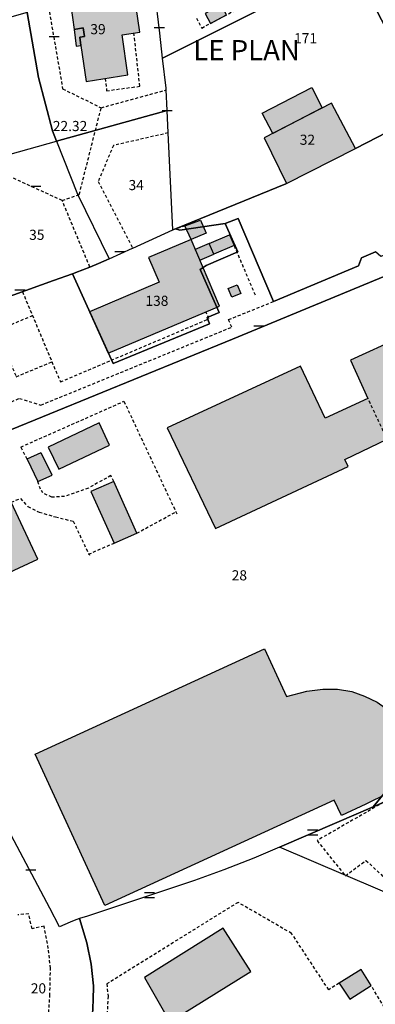
# Model space of a CAD drawing. Units: metres. Extents: x 1048227 to 1049891, y 6298689 to 6300246.
# Drawn here: x 1048699 to 1048769, y 6298812 to 6299007 of the extents above; entities that cross this region are included whole.
import ezdxf
from ezdxf.enums import TextEntityAlignment as Align

# ---------------------------------------------------------------- set-up
doc = ezdxf.new("R2010")
doc.units = ezdxf.units.M
doc.linetypes.add('TOPO1', pattern=[1, 0.6, -0.4])
doc.layers.get('0').update_dxf_attribs({"color": 255, "linetype": 'CONTINUOUS'})
for name, color, linetype in [('ig_cad_bati_dur', 152, 'CONTINUOUS'), ('ig_cad_bati_dur_hach', 24, 'CONTINUOUS'), ('ig_cad_bati_leger', 215, 'CONTINUOUS'), ('ig_cad_bati_leger_hach', 243, 'CONTINUOUS'), ('ig_cad_cote_alti', 37, 'CONTINUOUS'), ('ig_cad_detail_lineaire', 252, 'TOPO1'), ('ig_cad_lieudit_texte', 210, 'CONTINUOUS'), ('ig_cad_mitoyennete', 230, 'CONTINUOUS'), ('ig_cad_parcel', 3, 'CONTINUOUS'), ('ig_cad_parcel_num', 3, 'CONTINUOUS')]:
    doc.layers.add(name, color=color, linetype=linetype)
doc.styles.add('Times New Roman', font='times.ttf')

# ---------------------------------------------------------------- blocks, each defined once
blk = doc.blocks.new('MUR_MIT')
for p, q in [((1, 0.544337), (-1, 0.544337)), ((1, -0.455663), (-1, -0.455663))]:
    blk.add_line(p, q)
blk = doc.blocks.new('MUR_NON_MIT')
blk.add_line((-1, 0.5), (1, 0.5))

msp = doc.modelspace()

# ---------------------------------------------------------------- hatches: boundary and pattern name
at = {"layer": 'ig_cad_bati_dur_hach'}
for points in [[(1048710.76, 6299001.57), (1048711.78, 6298994.41), (1048720.04, 6298995.73), (1048718.9, 6299003.65), (1048722.37, 6299004.21), (1048721.35, 6299011.42), (1048708.73, 6299009.48), (1048709.38, 6299004.73), (1048711.16, 6299005.06), (1048711.43, 6299003.35), (1048710.55, 6299003.2)], [(1048746.58, 6298988.17), (1048756.38, 6298993.22), (1048758.44, 6298989.21), (1048748.64, 6298984.18)], [(1048751.37, 6298974.3), (1048765.01, 6298981.22), (1048760.25, 6298990.15), (1048746.95, 6298983.3)], [(1048734.4, 6298967.02), (1048735.5, 6298964.45), (1048732.52, 6298963.18), (1048731.26, 6298965.9)], [(1048736.07, 6298962.41), (1048740.11, 6298964.13), (1048741.02, 6298961.99), (1048736.99, 6298960.27)], [(1048732.52, 6298963.18), (1048724.12, 6298959.61), (1048726.19, 6298954.75), (1048712.46, 6298948.91), (1048716.15, 6298940.7), (1048738.1, 6298950.03)], [(1048739.87, 6298953.5), (1048741.62, 6298954.24), (1048742.34, 6298952.52), (1048740.59, 6298951.78)], [(1048783.66, 6298948.3), (1048764.05, 6298939.36), (1048767.46, 6298931.78), (1048759.03, 6298927.87), (1048754.14, 6298938.16), (1048727.81, 6298925.97), (1048737.37, 6298906.07), (1048763.58, 6298918.34), (1048762.87, 6298919.71), (1048771.26, 6298923.71), (1048783.9, 6298896.6), (1048803.64, 6298905.74)], [(1048700.12, 6298919.76), (1048702.23, 6298915.32), (1048705.08, 6298916.61), (1048702.88, 6298921), (1048702.83, 6298920.97), (1048702.82, 6298921), (1048700.09, 6298919.79)], [(1048702.23, 6298899.96), (1048696.99, 6298911.24), (1048681.94, 6298904.27), (1048687.25, 6298893.08)], [(1048701.71, 6298861.43), (1048747.05, 6298882.28), (1048751.4, 6298872.84), (1048755.38, 6298873.9), (1048758.55, 6298874.31), (1048761.45, 6298874.27), (1048764.26, 6298873.85), (1048766.81, 6298872.93), (1048769.29, 6298871.69), (1048772.02, 6298869.78), (1048775.09, 6298867.19), (1048780.27, 6298862.68), (1048776.73, 6298858.34), (1048773.64, 6298855.41), (1048771.31, 6298853.66), (1048767.05, 6298851.52), (1048762.23, 6298849.31), (1048760.82, 6298852.34), (1048715.47, 6298831.49)], [(1048738.88, 6298827.01), (1048723.29, 6298817.27), (1048728.33, 6298808.52), (1048744.33, 6298818.43)], [(1048768.11, 6298815.71), (1048766.13, 6298818.84), (1048761.79, 6298816.12), (1048763.87, 6298812.97)]]:
    msp.add_hatch(color=256, dxfattribs=at).paths.add_polyline_path(points)
at = {"layer": 'ig_cad_bati_leger_hach'}
for points in [[(1048735.29, 6299007.88), (1048736.33, 6299005.92), (1048739.53, 6299007.62), (1048738.48, 6299009.58)], [(1048710.76, 6299001.57), (1048710.55, 6299003.2), (1048711.43, 6299003.35), (1048711.16, 6299005.06), (1048709.38, 6299004.73), (1048709.79, 6299001.44)], [(1048736.07, 6298962.41), (1048733.34, 6298961.24), (1048734.25, 6298959.12), (1048736.99, 6298960.27)], [(1048704.3, 6298922.14), (1048706.37, 6298917.8), (1048716.37, 6298922.53), (1048716.34, 6298922.64), (1048714.33, 6298926.93)], [(1048721.77, 6298905.13), (1048717.27, 6298915.32), (1048712.68, 6298913.34), (1048717.29, 6298903.17)]]:
    msp.add_hatch(color=256, dxfattribs=at).paths.add_polyline_path(points)

# ---------------------------------------------------------------- linework, layer by layer
at = {"layer": 'ig_cad_bati_dur'}
for points in [[(1048710.76, 6299001.57), (1048711.78, 6298994.41), (1048720.04, 6298995.73), (1048718.9, 6299003.65), (1048722.37, 6299004.21), (1048721.35, 6299011.42), (1048708.73, 6299009.48), (1048709.38, 6299004.73), (1048711.16, 6299005.06), (1048711.43, 6299003.35), (1048710.55, 6299003.2)], [(1048746.58, 6298988.17), (1048756.38, 6298993.22), (1048758.44, 6298989.21), (1048748.64, 6298984.18)], [(1048751.37, 6298974.3), (1048765.01, 6298981.22), (1048760.25, 6298990.15), (1048746.95, 6298983.3)], [(1048734.4, 6298967.02), (1048735.5, 6298964.45), (1048732.52, 6298963.18), (1048731.26, 6298965.9)], [(1048736.07, 6298962.41), (1048740.11, 6298964.13), (1048741.02, 6298961.99), (1048736.99, 6298960.27)], [(1048732.52, 6298963.18), (1048724.12, 6298959.61), (1048726.19, 6298954.75), (1048712.46, 6298948.91), (1048716.15, 6298940.7), (1048738.1, 6298950.03)], [(1048739.87, 6298953.5), (1048741.62, 6298954.24), (1048742.34, 6298952.52), (1048740.59, 6298951.78)], [(1048783.66, 6298948.3), (1048764.05, 6298939.36), (1048767.46, 6298931.78), (1048759.03, 6298927.87), (1048754.14, 6298938.16), (1048727.81, 6298925.97), (1048737.37, 6298906.07), (1048763.58, 6298918.34), (1048762.87, 6298919.71), (1048771.26, 6298923.71), (1048783.9, 6298896.6), (1048803.64, 6298905.74)], [(1048700.12, 6298919.76), (1048702.23, 6298915.32), (1048705.08, 6298916.61), (1048702.88, 6298921), (1048702.83, 6298920.97), (1048702.82, 6298921), (1048700.09, 6298919.79)], [(1048702.23, 6298899.96), (1048696.99, 6298911.24), (1048681.94, 6298904.27), (1048687.25, 6298893.08)], [(1048701.71, 6298861.43), (1048747.05, 6298882.28), (1048751.4, 6298872.84), (1048755.38, 6298873.9), (1048758.55, 6298874.31), (1048761.45, 6298874.27), (1048764.26, 6298873.85), (1048766.81, 6298872.93), (1048769.29, 6298871.69), (1048772.02, 6298869.78), (1048775.09, 6298867.19), (1048780.27, 6298862.68), (1048776.73, 6298858.34), (1048773.64, 6298855.41), (1048771.31, 6298853.66), (1048767.05, 6298851.52), (1048762.23, 6298849.31), (1048760.82, 6298852.34), (1048715.47, 6298831.49)], [(1048738.88, 6298827.01), (1048723.29, 6298817.27), (1048728.33, 6298808.52), (1048744.33, 6298818.43)], [(1048768.11, 6298815.71), (1048766.13, 6298818.84), (1048761.79, 6298816.12), (1048763.87, 6298812.97)]]:
    msp.add_lwpolyline(points, close=True, dxfattribs=at)
at = {"layer": 'ig_cad_bati_leger'}
for points in [[(1048735.29, 6299007.88), (1048736.33, 6299005.92), (1048739.53, 6299007.62), (1048738.48, 6299009.58)], [(1048710.76, 6299001.57), (1048710.55, 6299003.2), (1048711.43, 6299003.35), (1048711.16, 6299005.06), (1048709.38, 6299004.73), (1048709.79, 6299001.44)], [(1048736.07, 6298962.41), (1048733.34, 6298961.24), (1048734.25, 6298959.12), (1048736.99, 6298960.27)], [(1048704.3, 6298922.14), (1048706.37, 6298917.8), (1048716.37, 6298922.53), (1048716.34, 6298922.64), (1048714.33, 6298926.93)], [(1048721.77, 6298905.13), (1048717.27, 6298915.32), (1048712.68, 6298913.34), (1048717.29, 6298903.17)]]:
    msp.add_lwpolyline(points, close=True, dxfattribs=at)
at = {"layer": 'ig_cad_detail_lineaire'}
for points in [[(1048733.58, 6299006.96), (1048734.63, 6299005.01), (1048763.59, 6299020.49), (1048762.62, 6299022.31)], [(1048703.73, 6299012.74), (1048704, 6299011.18), (1048707.14, 6298993), (1048714.75, 6298989.24), (1048727.59, 6298992.76)], [(1048715.56, 6298995.01), (1048715.82, 6298992.61), (1048722.4, 6298993.5), (1048721.23, 6299004.03)], [(1048707.05, 6298970.9), (1048710.42, 6298972.11), (1048714.75, 6298989.24)], [(1048728.01, 6298984.28), (1048717.16, 6298981.78), (1048714.17, 6298974.67), (1048720.96, 6298961.5)], [(1048712.51, 6298957.74), (1048707.05, 6298970.9), (1048696.89, 6298975.54), (1048677.36, 6298970.32)], [(1048728.89, 6298965.11), (1048731.26, 6298965.9)], [(1048741.02, 6298961.99), (1048745.24, 6298952.07)], [(1048699.18, 6298952.89), (1048706.69, 6298935.04), (1048716.72, 6298939.31), (1048736.04, 6298947.52), (1048735.45, 6298948.92)], [(1048693.34, 6298929.57), (1048698.58, 6298931.78), (1048702.84, 6298930.46), (1048740.56, 6298945.87), (1048739.92, 6298947.36), (1048748.79, 6298950.92)], [(1048701.2, 6298948.12), (1048694.13, 6298945.16), (1048697.96, 6298936.06), (1048705.02, 6298939.02)], [(1048700.12, 6298919.76), (1048698.86, 6298922.16), (1048719.25, 6298931.2), (1048729.8, 6298908.72)], [(1048771.35, 6298923.49), (1048767.46, 6298931.78)], [(1048717.27, 6298915.32), (1048716.67, 6298916.51), (1048712.22, 6298914.04), (1048707.49, 6298912.4), (1048704.99, 6298912.23), (1048703.24, 6298913.08), (1048702.79, 6298913.82), (1048702.23, 6298915.32)], [(1048696.99, 6298911.24), (1048698.8, 6298911.99), (1048700.27, 6298910.41), (1048702.48, 6298909.29), (1048705.71, 6298908.35), (1048709.22, 6298907.49), (1048712.41, 6298900.75)], [(1048721.77, 6298905.13), (1048729.46, 6298909.3)], [(1048712.26, 6298900.96), (1048717.29, 6298903.17)], [(1048770.57, 6298851.92), (1048757.4, 6298844.33), (1048763, 6298837.38), (1048767.08, 6298840.41), (1048776.23, 6298831.86)], [(1048741.79, 6298832.13), (1048715.86, 6298816.01), (1048716.11, 6298813.61), (1048715.82, 6298808.34), (1048715.23, 6298803.35), (1048713.99, 6298797.44), (1048721.96, 6298784.53), (1048722.05, 6298783.98), (1048715.92, 6298779.95), (1048721.88, 6298769.93), (1048768.69, 6298798.97), (1048767.5, 6298800.82), (1048774.28, 6298805.32), (1048768.15, 6298815.62)], [(1048761.79, 6298816.12), (1048759.72, 6298814.84), (1048752.39, 6298825.98), (1048741.79, 6298832.13)], [(1048703.95, 6298807.49), (1048704.31, 6298809.33), (1048704.6, 6298813.67), (1048704.74, 6298819.12), (1048704.3, 6298823.01), (1048703.48, 6298827.45), (1048701.08, 6298826.91), (1048700.44, 6298829.88), (1048698.29, 6298829.65)]]:
    msp.add_lwpolyline(points, dxfattribs=at)
at = {"layer": 'ig_cad_parcel'}
for points in [[(1048705.93, 6298982.63), (1048727.79, 6298988.72), (1048727.59, 6298992.76), (1048727.59, 6298993.1), (1048726.89, 6298999.04), (1048726.31, 6299003.98), (1048725.36, 6299012.21), (1048724.82, 6299016.68), (1048717.34, 6299015.27), (1048703.73, 6299012.74), (1048699.47, 6299012.04), (1048700.14, 6299008.09), (1048702.35, 6298995.26), (1048705.12, 6298984.66)], [(1048781.65, 6298989.81), (1048769.35, 6298983.43), (1048765.01, 6298981.22), (1048760.25, 6298990.15), (1048746.95, 6298983.3), (1048751.37, 6298974.3), (1048751.21, 6298974.23), (1048729.42, 6298965.29), (1048728.89, 6298965.11), (1048728.01, 6298984.28), (1048727.99, 6298984.32), (1048727.79, 6298988.72), (1048727.59, 6298992.76), (1048727.59, 6298993.1), (1048726.89, 6298999.04), (1048764.32, 6299017.91), (1048774.01, 6298999.15), (1048775.35, 6298999.8), (1048775.91, 6298998.78), (1048777.19, 6298999.42), (1048778.1, 6298997.46), (1048781.27, 6298990.64)], [(1048676.17, 6298974.52), (1048696.75, 6298980.06), (1048705.93, 6298982.63), (1048705.12, 6298984.66), (1048702.35, 6298995.26), (1048700.14, 6299008.09), (1048696.16, 6299006.93), (1048681.26, 6299002.82), (1048675.72, 6299001.27), (1048675.68, 6299001.26), (1048676.15, 6298978.83)], [(1048791.39, 6298968.51), (1048770.04, 6298959.81), (1048768.99, 6298960.75), (1048766.17, 6298959.55), (1048765.61, 6298957.97), (1048748.79, 6298950.92), (1048741.85, 6298967.33), (1048739.25, 6298966.38), (1048730.31, 6298965.04), (1048729.42, 6298965.29), (1048751.21, 6298974.23), (1048751.37, 6298974.3), (1048765.01, 6298981.22), (1048769.35, 6298983.43), (1048781.65, 6298989.81), (1048789.4, 6298972.9)], [(1048751.37, 6298974.3), (1048765.01, 6298981.22), (1048760.25, 6298990.15), (1048746.95, 6298983.3)], [(1048716.32, 6298959.37), (1048720.96, 6298961.5), (1048721.01, 6298961.51), (1048728.89, 6298965.11), (1048728.01, 6298984.28), (1048727.99, 6298984.32), (1048727.79, 6298988.72), (1048705.93, 6298982.63), (1048710.06, 6298972.18)], [(1048684.5, 6298947.64), (1048683.72, 6298947.37), (1048677.36, 6298970.32), (1048676.17, 6298974.52), (1048696.75, 6298980.06), (1048705.93, 6298982.63), (1048710.06, 6298972.18), (1048716.32, 6298959.37), (1048714.24, 6298958.43), (1048712.51, 6298957.74), (1048709.73, 6298956.66), (1048709.59, 6298956.62), (1048709.09, 6298956.44), (1048705.3, 6298955.09), (1048686.48, 6298948.33)], [(1048709.09, 6298956.44), (1048709.59, 6298956.62), (1048709.73, 6298956.66), (1048712.51, 6298957.74), (1048714.24, 6298958.43), (1048716.32, 6298959.37), (1048720.96, 6298961.5), (1048721.01, 6298961.51), (1048728.89, 6298965.11), (1048729.42, 6298965.29), (1048730.31, 6298965.04), (1048739.25, 6298966.38), (1048741.77, 6298960.74), (1048735.49, 6298958.06), (1048734.32, 6298957.25), (1048738.07, 6298948.73), (1048735.68, 6298947.75), (1048736.14, 6298946.54), (1048717.09, 6298938.7)]]:
    msp.add_lwpolyline(points, close=True, dxfattribs=at)
for points in [[(1048771.37, 6299007.26), (1048773.47, 6299003.26), (1048774.73, 6299000.93), (1048775.35, 6298999.8), (1048774.01, 6298999.15), (1048764.32, 6299017.91), (1048726.89, 6298999.04), (1048726.31, 6299003.98), (1048725.36, 6299012.21)], [(1048686.48, 6298948.33), (1048705.3, 6298955.09), (1048709.09, 6298956.44), (1048717.09, 6298938.7), (1048736.14, 6298946.54), (1048735.68, 6298947.75), (1048738.07, 6298948.73), (1048734.32, 6298957.25), (1048735.49, 6298958.06), (1048741.77, 6298960.74), (1048739.25, 6298966.38), (1048741.85, 6298967.33), (1048748.79, 6298950.92), (1048765.61, 6298957.97), (1048766.17, 6298959.55), (1048768.99, 6298960.75)], [(1048789.89, 6298963.86), (1048740.69, 6298943.47), (1048695.57, 6298925.06)], [(1048695.57, 6298925.06), (1048740.69, 6298943.47), (1048789.89, 6298963.86)], [(1048786.32, 6298872.69), (1048768.53, 6298851.02), (1048761.29, 6298847.91), (1048749.98, 6298843.07), (1048744.9, 6298840.88), (1048738.98, 6298838.56), (1048733.19, 6298836.46), (1048712.05, 6298829.43), (1048710.49, 6298828.91), (1048709.38, 6298828.55), (1048708.63, 6298828.22), (1048706.53, 6298827.28), (1048704.58, 6298830.98), (1048696.39, 6298846.53)], [(1048771.54, 6298852.33), (1048768.53, 6298851.02), (1048786.32, 6298872.69)], [(1048712.96, 6298808.45), (1048713.17, 6298812.78), (1048713.22, 6298815.63), (1048712.8, 6298819.9), (1048711.89, 6298824.13), (1048710.49, 6298828.91), (1048709.38, 6298828.55), (1048708.63, 6298828.22), (1048706.53, 6298827.28), (1048704.58, 6298830.98), (1048696.39, 6298846.53), (1048693.15, 6298852.71), (1048691.14, 6298856.56), (1048688.22, 6298854.94), (1048686.21, 6298853.83), (1048684.04, 6298852.65), (1048683.64, 6298852.43), (1048684.84, 6298847.41), (1048686.85, 6298840.18), (1048687.77, 6298837.3), (1048690.11, 6298827.34), (1048691.33, 6298820.75), (1048692.33, 6298814.5), (1048692.62, 6298811.58)], [(1048776.23, 6298831.86), (1048749.98, 6298843.07), (1048761.29, 6298847.91), (1048768.53, 6298851.02), (1048771.54, 6298852.33)], [(1048770.69, 6298797.57), (1048791.76, 6298817.55), (1048787.92, 6298821.07), (1048776.23, 6298831.86), (1048749.98, 6298843.07), (1048744.9, 6298840.88), (1048738.98, 6298838.56), (1048733.19, 6298836.46), (1048712.05, 6298829.43), (1048710.49, 6298828.91), (1048711.89, 6298824.13), (1048712.8, 6298819.9), (1048713.22, 6298815.63), (1048713.17, 6298812.78), (1048712.96, 6298808.45)]]:
    msp.add_lwpolyline(points, dxfattribs=at)

# ---------------------------------------------------------------- block references
at = {"layer": 'ig_cad_mitoyennete'}
for name, p in [('MUR_NON_MIT', (1048726.24, 6299004.6)), ('MUR_NON_MIT', (1048705.44, 6299002.85)), ('MUR_NON_MIT', (1048727.81, 6298988.18)), ('MUR_NON_MIT', (1048701.85, 6298973.27)), ('MUR_NON_MIT', (1048718.45, 6298960.35)), ('MUR_NON_MIT', (1048698.72, 6298952.73)), ('MUR_NON_MIT', (1048745.92, 6298945.64)), ('MUR_MIT', (1048756.55, 6298845.88)), ('MUR_NON_MIT', (1048700.86, 6298838.03)), ('MUR_MIT', (1048724.3, 6298833.5))]:
    msp.add_blockref(name, p, dxfattribs=at)

# ---------------------------------------------------------------- texts
at = {"layer": 'ig_cad_cote_alti', "style": 'Times New Roman'}
msp.add_text('22.32', height=2, dxfattribs=at).set_placement((1048705.19, 6298984.01), align=Align.BOTTOM_LEFT)
at = {"layer": 'ig_cad_lieudit_texte', "style": 'Times New Roman'}
msp.add_text('LE PLAN', height=4, dxfattribs=at).set_placement((1048732.94, 6298997.38), align=Align.BOTTOM_LEFT)
at = {"layer": 'ig_cad_parcel_num', "style": 'Times New Roman'}
for s, p in [('39', (1048712.61, 6299003.16)), ('171', (1048752.87, 6299001.37)), ('32', (1048753.99, 6298981.3)), ('34', (1048720.16, 6298972.34)), ('35', (1048700.51, 6298962.5)), ('138', (1048723.49, 6298949.45)), ('28', (1048740.54, 6298895.17)), ('20', (1048700.84, 6298813.5))]:
    msp.add_text(s, height=2, dxfattribs=at).set_placement(p, align=Align.BOTTOM_LEFT)

doc.saveas('drawing.dxf')
